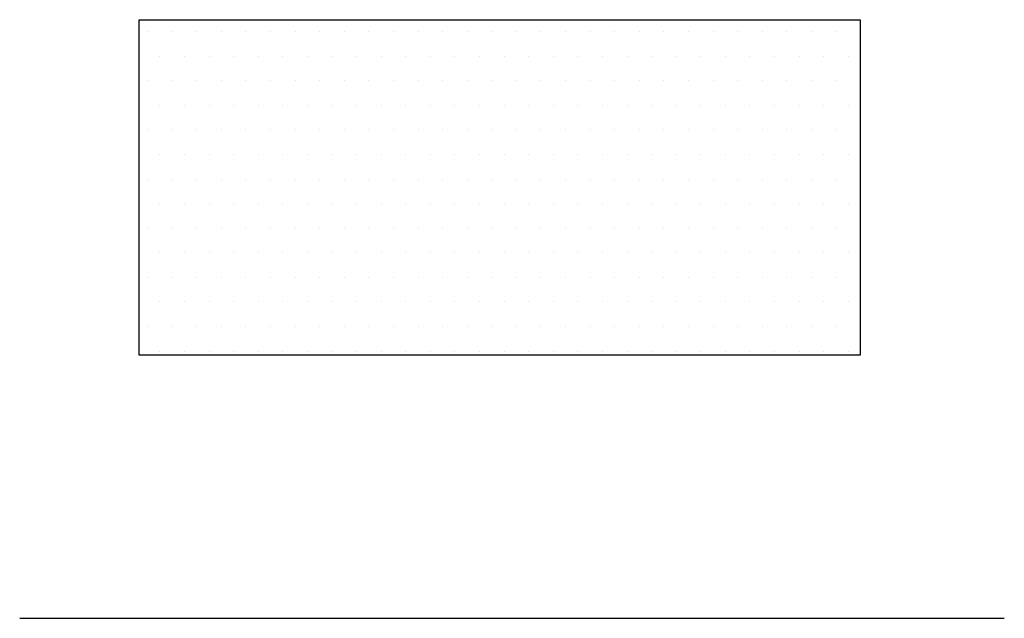
# Model space of a CAD drawing. Units: metres. Extents: x -112 to 729, y 7536 to 8130.
# Drawn here: x 591 to 616, y 7885 to 7900 of the extents above; entities that cross this region are included whole.
import ezdxf

# ---------------------------------------------------------------- set-up
doc = ezdxf.new("R2010")
doc.units = ezdxf.units.M
doc.header["$MEASUREMENT"] = 0
for name, color, linetype, lineweight in [('LIESTADO', 1, 'Continuous', 0), ('PONTE', 1, 'Continuous', 0), ('RODOVIA', 1, 'Continuous', 0)]:
    doc.layers.add(name, color=color, linetype=linetype, lineweight=lineweight)

msp = doc.modelspace()

# ---------------------------------------------------------------- linework, layer by layer
at = {"layer": 'LIESTADO', "color": 3, "linetype": 'Continuous', "lineweight": -3, "ltscale": 10}
msp.add_line((590.809, 7885.264), (615.843, 7885.264), dxfattribs=at)
at = {"layer": 'PONTE', "color": 3, "linetype": 'Continuous', "lineweight": -3}
msp.add_3dface([(593.848, 7891.958), (593.848, 7900.494), (612.177, 7900.494), (612.177, 7891.958)], dxfattribs=at)
at = {"layer": 'RODOVIA', "color": 2, "linetype": 'Continuous', "lineweight": -3}
for p, q in [((594.062, 7900.189), (594.062, 7900.189)), ((594.688, 7900.189), (594.688, 7900.189)), ((595.312, 7900.189), (595.312, 7900.189)), ((595.938, 7900.189), (595.938, 7900.189)), ((596.562, 7900.189), (596.562, 7900.189)), ((597.188, 7900.189), (597.188, 7900.189)), ((597.812, 7900.189), (597.812, 7900.189)), ((598.438, 7900.189), (598.438, 7900.189)), ((599.062, 7900.189), (599.062, 7900.189)), ((599.688, 7900.189), (599.688, 7900.189)), ((600.312, 7900.189), (600.312, 7900.189)), ((600.938, 7900.189), (600.938, 7900.189)), ((601.562, 7900.189), (601.562, 7900.189)), ((602.188, 7900.189), (602.188, 7900.189)), ((602.812, 7900.189), (602.812, 7900.189)), ((603.438, 7900.189), (603.438, 7900.189)), ((604.062, 7900.189), (604.062, 7900.189)), ((604.688, 7900.189), (604.688, 7900.189)), ((605.312, 7900.189), (605.312, 7900.189)), ((605.938, 7900.189), (605.938, 7900.189)), ((606.562, 7900.189), (606.562, 7900.189)), ((607.188, 7900.189), (607.188, 7900.189)), ((607.812, 7900.189), (607.812, 7900.189)), ((608.438, 7900.189), (608.438, 7900.189)), ((609.062, 7900.189), (609.062, 7900.189)), ((609.688, 7900.189), (609.688, 7900.189)), ((610.312, 7900.189), (610.312, 7900.189)), ((610.938, 7900.189), (610.938, 7900.189)), ((611.562, 7900.189), (611.562, 7900.189)), ((594.375, 7899.564), (594.375, 7899.564)), ((595, 7899.564), (595, 7899.564)), ((595.625, 7899.564), (595.625, 7899.564)), ((596.25, 7899.564), (596.25, 7899.564)), ((596.875, 7899.564), (596.875, 7899.564)), ((597.5, 7899.564), (597.5, 7899.564)), ((598.125, 7899.564), (598.125, 7899.564)), ((598.75, 7899.564), (598.75, 7899.564)), ((599.375, 7899.564), (599.375, 7899.564)), ((600, 7899.564), (600, 7899.564)), ((600.625, 7899.564), (600.625, 7899.564)), ((601.25, 7899.564), (601.25, 7899.564)), ((601.875, 7899.564), (601.875, 7899.564)), ((602.5, 7899.564), (602.5, 7899.564)), ((603.125, 7899.564), (603.125, 7899.564)), ((603.75, 7899.564), (603.75, 7899.564)), ((604.375, 7899.564), (604.375, 7899.564)), ((605, 7899.564), (605, 7899.564)), ((605.625, 7899.564), (605.625, 7899.564)), ((606.25, 7899.564), (606.25, 7899.564)), ((606.875, 7899.564), (606.875, 7899.564)), ((607.5, 7899.564), (607.5, 7899.564)), ((608.125, 7899.564), (608.125, 7899.564)), ((608.75, 7899.564), (608.75, 7899.564)), ((609.375, 7899.564), (609.375, 7899.564)), ((610, 7899.564), (610, 7899.564)), ((610.625, 7899.564), (610.625, 7899.564)), ((611.25, 7899.564), (611.25, 7899.564)), ((611.875, 7899.564), (611.875, 7899.564)), ((594.062, 7898.939), (594.062, 7898.939)), ((594.688, 7898.939), (594.688, 7898.939)), ((595.312, 7898.939), (595.312, 7898.939)), ((595.938, 7898.939), (595.938, 7898.939)), ((596.562, 7898.939), (596.562, 7898.939)), ((597.188, 7898.939), (597.188, 7898.939)), ((597.812, 7898.939), (597.812, 7898.939)), ((598.438, 7898.939), (598.438, 7898.939)), ((599.062, 7898.939), (599.062, 7898.939)), ((599.688, 7898.939), (599.688, 7898.939)), ((600.312, 7898.939), (600.312, 7898.939)), ((600.938, 7898.939), (600.938, 7898.939)), ((601.562, 7898.939), (601.562, 7898.939)), ((602.188, 7898.939), (602.188, 7898.939)), ((602.812, 7898.939), (602.812, 7898.939)), ((603.438, 7898.939), (603.438, 7898.939)), ((604.062, 7898.939), (604.062, 7898.939)), ((604.688, 7898.939), (604.688, 7898.939)), ((605.312, 7898.939), (605.312, 7898.939)), ((605.938, 7898.939), (605.938, 7898.939)), ((606.562, 7898.939), (606.562, 7898.939)), ((607.188, 7898.939), (607.188, 7898.939)), ((607.812, 7898.939), (607.812, 7898.939)), ((608.438, 7898.939), (608.438, 7898.939)), ((609.062, 7898.939), (609.062, 7898.939)), ((609.688, 7898.939), (609.688, 7898.939)), ((610.312, 7898.939), (610.312, 7898.939)), ((610.938, 7898.939), (610.938, 7898.939)), ((611.562, 7898.939), (611.562, 7898.939)), ((594.375, 7898.314), (594.375, 7898.314)), ((595, 7898.314), (595, 7898.314)), ((595.625, 7898.314), (595.625, 7898.314)), ((596.25, 7898.314), (596.25, 7898.314)), ((596.875, 7898.314), (596.875, 7898.314)), ((597.5, 7898.314), (597.5, 7898.314)), ((598.125, 7898.314), (598.125, 7898.314)), ((598.75, 7898.314), (598.75, 7898.314)), ((599.375, 7898.314), (599.375, 7898.314)), ((600, 7898.314), (600, 7898.314)), ((600.625, 7898.314), (600.625, 7898.314)), ((601.25, 7898.314), (601.25, 7898.314)), ((601.875, 7898.314), (601.875, 7898.314)), ((602.5, 7898.314), (602.5, 7898.314)), ((603.125, 7898.314), (603.125, 7898.314)), ((603.75, 7898.314), (603.75, 7898.314)), ((604.375, 7898.314), (604.375, 7898.314)), ((605, 7898.314), (605, 7898.314)), ((605.625, 7898.314), (605.625, 7898.314)), ((606.25, 7898.314), (606.25, 7898.314)), ((606.875, 7898.314), (606.875, 7898.314)), ((607.5, 7898.314), (607.5, 7898.314)), ((608.125, 7898.314), (608.125, 7898.314)), ((608.75, 7898.314), (608.75, 7898.314)), ((609.375, 7898.314), (609.375, 7898.314)), ((610, 7898.314), (610, 7898.314)), ((610.625, 7898.314), (610.625, 7898.314)), ((611.25, 7898.314), (611.25, 7898.314)), ((611.875, 7898.314), (611.875, 7898.314)), ((594.062, 7897.689), (594.062, 7897.689)), ((594.688, 7897.689), (594.688, 7897.689)), ((595.312, 7897.689), (595.312, 7897.689)), ((595.938, 7897.689), (595.938, 7897.689)), ((596.562, 7897.689), (596.562, 7897.689)), ((597.188, 7897.689), (597.188, 7897.689)), ((597.812, 7897.689), (597.812, 7897.689)), ((598.438, 7897.689), (598.438, 7897.689)), ((599.062, 7897.689), (599.062, 7897.689)), ((599.688, 7897.689), (599.688, 7897.689)), ((600.312, 7897.689), (600.312, 7897.689)), ((600.938, 7897.689), (600.938, 7897.689)), ((601.562, 7897.689), (601.562, 7897.689)), ((602.188, 7897.689), (602.188, 7897.689)), ((602.812, 7897.689), (602.812, 7897.689)), ((603.438, 7897.689), (603.438, 7897.689)), ((604.062, 7897.689), (604.062, 7897.689)), ((604.688, 7897.689), (604.688, 7897.689)), ((605.312, 7897.689), (605.312, 7897.689)), ((605.938, 7897.689), (605.938, 7897.689)), ((606.562, 7897.689), (606.562, 7897.689)), ((607.188, 7897.689), (607.188, 7897.689)), ((607.812, 7897.689), (607.812, 7897.689)), ((608.438, 7897.689), (608.438, 7897.689)), ((609.062, 7897.689), (609.062, 7897.689)), ((609.688, 7897.689), (609.688, 7897.689)), ((610.312, 7897.689), (610.312, 7897.689)), ((610.938, 7897.689), (610.938, 7897.689)), ((611.562, 7897.689), (611.562, 7897.689)), ((594.375, 7897.064), (594.375, 7897.064)), ((595, 7897.064), (595, 7897.064)), ((595.625, 7897.064), (595.625, 7897.064)), ((596.25, 7897.064), (596.25, 7897.064)), ((596.875, 7897.064), (596.875, 7897.064)), ((597.5, 7897.064), (597.5, 7897.064)), ((598.125, 7897.064), (598.125, 7897.064)), ((598.75, 7897.064), (598.75, 7897.064)), ((599.375, 7897.064), (599.375, 7897.064)), ((600, 7897.064), (600, 7897.064)), ((600.625, 7897.064), (600.625, 7897.064)), ((601.25, 7897.064), (601.25, 7897.064)), ((601.875, 7897.064), (601.875, 7897.064)), ((602.5, 7897.064), (602.5, 7897.064)), ((603.125, 7897.064), (603.125, 7897.064)), ((603.75, 7897.064), (603.75, 7897.064)), ((604.375, 7897.064), (604.375, 7897.064)), ((605, 7897.064), (605, 7897.064)), ((605.625, 7897.064), (605.625, 7897.064)), ((606.25, 7897.064), (606.25, 7897.064)), ((606.875, 7897.064), (606.875, 7897.064)), ((607.5, 7897.064), (607.5, 7897.064)), ((608.125, 7897.064), (608.125, 7897.064)), ((608.75, 7897.064), (608.75, 7897.064)), ((609.375, 7897.064), (609.375, 7897.064)), ((610, 7897.064), (610, 7897.064)), ((610.625, 7897.064), (610.625, 7897.064)), ((611.25, 7897.064), (611.25, 7897.064)), ((611.875, 7897.064), (611.875, 7897.064)), ((594.062, 7896.439), (594.062, 7896.439)), ((594.688, 7896.439), (594.688, 7896.439)), ((595.312, 7896.439), (595.312, 7896.439)), ((595.938, 7896.439), (595.938, 7896.439)), ((596.562, 7896.439), (596.562, 7896.439)), ((597.188, 7896.439), (597.188, 7896.439)), ((597.812, 7896.439), (597.812, 7896.439)), ((598.438, 7896.439), (598.438, 7896.439)), ((599.062, 7896.439), (599.062, 7896.439)), ((599.688, 7896.439), (599.688, 7896.439)), ((600.312, 7896.439), (600.312, 7896.439)), ((600.938, 7896.439), (600.938, 7896.439)), ((601.562, 7896.439), (601.562, 7896.439)), ((602.188, 7896.439), (602.188, 7896.439)), ((602.812, 7896.439), (602.812, 7896.439)), ((603.438, 7896.439), (603.438, 7896.439)), ((604.062, 7896.439), (604.062, 7896.439)), ((604.688, 7896.439), (604.688, 7896.439)), ((605.312, 7896.439), (605.312, 7896.439)), ((605.938, 7896.439), (605.938, 7896.439)), ((606.562, 7896.439), (606.562, 7896.439)), ((607.188, 7896.439), (607.188, 7896.439)), ((607.812, 7896.439), (607.812, 7896.439)), ((608.438, 7896.439), (608.438, 7896.439)), ((609.062, 7896.439), (609.062, 7896.439)), ((609.688, 7896.439), (609.688, 7896.439)), ((610.312, 7896.439), (610.312, 7896.439)), ((610.938, 7896.439), (610.938, 7896.439)), ((611.562, 7896.439), (611.562, 7896.439)), ((594.375, 7895.814), (594.375, 7895.814)), ((595, 7895.814), (595, 7895.814)), ((595.625, 7895.814), (595.625, 7895.814)), ((596.25, 7895.814), (596.25, 7895.814)), ((596.875, 7895.814), (596.875, 7895.814)), ((597.5, 7895.814), (597.5, 7895.814)), ((598.125, 7895.814), (598.125, 7895.814)), ((598.75, 7895.814), (598.75, 7895.814)), ((599.375, 7895.814), (599.375, 7895.814)), ((600, 7895.814), (600, 7895.814)), ((600.625, 7895.814), (600.625, 7895.814)), ((601.25, 7895.814), (601.25, 7895.814)), ((601.875, 7895.814), (601.875, 7895.814)), ((602.5, 7895.814), (602.5, 7895.814)), ((603.125, 7895.814), (603.125, 7895.814)), ((603.75, 7895.814), (603.75, 7895.814)), ((604.375, 7895.814), (604.375, 7895.814)), ((605, 7895.814), (605, 7895.814)), ((605.625, 7895.814), (605.625, 7895.814)), ((606.25, 7895.814), (606.25, 7895.814)), ((606.875, 7895.814), (606.875, 7895.814)), ((607.5, 7895.814), (607.5, 7895.814)), ((608.125, 7895.814), (608.125, 7895.814)), ((608.75, 7895.814), (608.75, 7895.814)), ((609.375, 7895.814), (609.375, 7895.814)), ((610, 7895.814), (610, 7895.814)), ((610.625, 7895.814), (610.625, 7895.814)), ((611.25, 7895.814), (611.25, 7895.814)), ((611.875, 7895.814), (611.875, 7895.814)), ((594.062, 7895.189), (594.062, 7895.189)), ((594.688, 7895.189), (594.688, 7895.189)), ((595.312, 7895.189), (595.312, 7895.189)), ((595.938, 7895.189), (595.938, 7895.189)), ((596.562, 7895.189), (596.562, 7895.189)), ((597.188, 7895.189), (597.188, 7895.189)), ((597.812, 7895.189), (597.812, 7895.189)), ((598.438, 7895.189), (598.438, 7895.189)), ((599.062, 7895.189), (599.062, 7895.189)), ((599.688, 7895.189), (599.688, 7895.189)), ((600.312, 7895.189), (600.312, 7895.189)), ((600.938, 7895.189), (600.938, 7895.189)), ((601.562, 7895.189), (601.562, 7895.189)), ((602.188, 7895.189), (602.188, 7895.189)), ((602.812, 7895.189), (602.812, 7895.189)), ((603.438, 7895.189), (603.438, 7895.189)), ((604.062, 7895.189), (604.062, 7895.189)), ((604.688, 7895.189), (604.688, 7895.189)), ((605.312, 7895.189), (605.312, 7895.189)), ((605.938, 7895.189), (605.938, 7895.189)), ((606.562, 7895.189), (606.562, 7895.189)), ((607.188, 7895.189), (607.188, 7895.189)), ((607.812, 7895.189), (607.812, 7895.189)), ((608.438, 7895.189), (608.438, 7895.189)), ((609.062, 7895.189), (609.062, 7895.189)), ((609.688, 7895.189), (609.688, 7895.189)), ((610.312, 7895.189), (610.312, 7895.189)), ((610.938, 7895.189), (610.938, 7895.189)), ((611.562, 7895.189), (611.562, 7895.189)), ((594.375, 7894.564), (594.375, 7894.564)), ((595, 7894.564), (595, 7894.564)), ((595.625, 7894.564), (595.625, 7894.564)), ((596.25, 7894.564), (596.25, 7894.564)), ((596.875, 7894.564), (596.875, 7894.564)), ((597.5, 7894.564), (597.5, 7894.564)), ((598.125, 7894.564), (598.125, 7894.564)), ((598.75, 7894.564), (598.75, 7894.564)), ((599.375, 7894.564), (599.375, 7894.564)), ((600, 7894.564), (600, 7894.564)), ((600.625, 7894.564), (600.625, 7894.564)), ((601.25, 7894.564), (601.25, 7894.564)), ((601.875, 7894.564), (601.875, 7894.564)), ((602.5, 7894.564), (602.5, 7894.564)), ((603.125, 7894.564), (603.125, 7894.564)), ((603.75, 7894.564), (603.75, 7894.564)), ((604.375, 7894.564), (604.375, 7894.564)), ((605, 7894.564), (605, 7894.564)), ((605.625, 7894.564), (605.625, 7894.564)), ((606.25, 7894.564), (606.25, 7894.564)), ((606.875, 7894.564), (606.875, 7894.564)), ((607.5, 7894.564), (607.5, 7894.564)), ((608.125, 7894.564), (608.125, 7894.564)), ((608.75, 7894.564), (608.75, 7894.564)), ((609.375, 7894.564), (609.375, 7894.564)), ((610, 7894.564), (610, 7894.564)), ((610.625, 7894.564), (610.625, 7894.564)), ((611.25, 7894.564), (611.25, 7894.564)), ((611.875, 7894.564), (611.875, 7894.564)), ((594.062, 7893.939), (594.062, 7893.939)), ((594.688, 7893.939), (594.688, 7893.939)), ((595.312, 7893.939), (595.312, 7893.939)), ((595.938, 7893.939), (595.938, 7893.939)), ((596.562, 7893.939), (596.562, 7893.939)), ((597.188, 7893.939), (597.188, 7893.939)), ((597.812, 7893.939), (597.812, 7893.939)), ((598.438, 7893.939), (598.438, 7893.939)), ((599.062, 7893.939), (599.062, 7893.939)), ((599.688, 7893.939), (599.688, 7893.939)), ((600.312, 7893.939), (600.312, 7893.939)), ((600.938, 7893.939), (600.938, 7893.939)), ((601.562, 7893.939), (601.562, 7893.939)), ((602.188, 7893.939), (602.188, 7893.939)), ((602.812, 7893.939), (602.812, 7893.939)), ((603.438, 7893.939), (603.438, 7893.939)), ((604.062, 7893.939), (604.062, 7893.939)), ((604.688, 7893.939), (604.688, 7893.939)), ((605.312, 7893.939), (605.312, 7893.939)), ((605.938, 7893.939), (605.938, 7893.939)), ((606.562, 7893.939), (606.562, 7893.939)), ((607.188, 7893.939), (607.188, 7893.939)), ((607.812, 7893.939), (607.812, 7893.939)), ((608.438, 7893.939), (608.438, 7893.939)), ((609.062, 7893.939), (609.062, 7893.939)), ((609.688, 7893.939), (609.688, 7893.939)), ((610.312, 7893.939), (610.312, 7893.939)), ((610.938, 7893.939), (610.938, 7893.939)), ((611.562, 7893.939), (611.562, 7893.939)), ((594.375, 7893.314), (594.375, 7893.314)), ((595, 7893.314), (595, 7893.314)), ((595.625, 7893.314), (595.625, 7893.314)), ((596.25, 7893.314), (596.25, 7893.314)), ((596.875, 7893.314), (596.875, 7893.314)), ((597.5, 7893.314), (597.5, 7893.314)), ((598.125, 7893.314), (598.125, 7893.314)), ((598.75, 7893.314), (598.75, 7893.314)), ((599.375, 7893.314), (599.375, 7893.314)), ((600, 7893.314), (600, 7893.314)), ((600.625, 7893.314), (600.625, 7893.314)), ((601.25, 7893.314), (601.25, 7893.314)), ((601.875, 7893.314), (601.875, 7893.314)), ((602.5, 7893.314), (602.5, 7893.314)), ((603.125, 7893.314), (603.125, 7893.314)), ((603.75, 7893.314), (603.75, 7893.314)), ((604.375, 7893.314), (604.375, 7893.314)), ((605, 7893.314), (605, 7893.314)), ((605.625, 7893.314), (605.625, 7893.314)), ((606.25, 7893.314), (606.25, 7893.314)), ((606.875, 7893.314), (606.875, 7893.314)), ((607.5, 7893.314), (607.5, 7893.314)), ((608.125, 7893.314), (608.125, 7893.314)), ((608.75, 7893.314), (608.75, 7893.314)), ((609.375, 7893.314), (609.375, 7893.314)), ((610, 7893.314), (610, 7893.314)), ((610.625, 7893.314), (610.625, 7893.314)), ((611.25, 7893.314), (611.25, 7893.314)), ((611.875, 7893.314), (611.875, 7893.314)), ((594.062, 7892.689), (594.062, 7892.689)), ((594.688, 7892.689), (594.688, 7892.689)), ((595.312, 7892.689), (595.312, 7892.689)), ((595.938, 7892.689), (595.938, 7892.689)), ((596.562, 7892.689), (596.562, 7892.689)), ((597.188, 7892.689), (597.188, 7892.689)), ((597.812, 7892.689), (597.812, 7892.689)), ((598.438, 7892.689), (598.438, 7892.689)), ((599.062, 7892.689), (599.062, 7892.689)), ((599.688, 7892.689), (599.688, 7892.689)), ((600.312, 7892.689), (600.312, 7892.689)), ((600.938, 7892.689), (600.938, 7892.689)), ((601.562, 7892.689), (601.562, 7892.689)), ((602.188, 7892.689), (602.188, 7892.689)), ((602.812, 7892.689), (602.812, 7892.689)), ((603.438, 7892.689), (603.438, 7892.689)), ((604.062, 7892.689), (604.062, 7892.689)), ((604.688, 7892.689), (604.688, 7892.689)), ((605.312, 7892.689), (605.312, 7892.689)), ((605.938, 7892.689), (605.938, 7892.689)), ((606.562, 7892.689), (606.562, 7892.689)), ((607.188, 7892.689), (607.188, 7892.689)), ((607.812, 7892.689), (607.812, 7892.689)), ((608.438, 7892.689), (608.438, 7892.689)), ((609.062, 7892.689), (609.062, 7892.689)), ((609.688, 7892.689), (609.688, 7892.689)), ((610.312, 7892.689), (610.312, 7892.689)), ((610.938, 7892.689), (610.938, 7892.689)), ((611.562, 7892.689), (611.562, 7892.689)), ((594.375, 7892.064), (594.375, 7892.064)), ((595, 7892.064), (595, 7892.064)), ((595.625, 7892.064), (595.625, 7892.064)), ((596.25, 7892.064), (596.25, 7892.064)), ((596.875, 7892.064), (596.875, 7892.064)), ((597.5, 7892.064), (597.5, 7892.064)), ((598.125, 7892.064), (598.125, 7892.064)), ((598.75, 7892.064), (598.75, 7892.064)), ((599.375, 7892.064), (599.375, 7892.064)), ((600, 7892.064), (600, 7892.064)), ((600.625, 7892.064), (600.625, 7892.064)), ((601.25, 7892.064), (601.25, 7892.064)), ((601.875, 7892.064), (601.875, 7892.064)), ((602.5, 7892.064), (602.5, 7892.064)), ((603.125, 7892.064), (603.125, 7892.064)), ((603.75, 7892.064), (603.75, 7892.064)), ((604.375, 7892.064), (604.375, 7892.064)), ((605, 7892.064), (605, 7892.064)), ((605.625, 7892.064), (605.625, 7892.064)), ((606.25, 7892.064), (606.25, 7892.064)), ((606.875, 7892.064), (606.875, 7892.064)), ((607.5, 7892.064), (607.5, 7892.064)), ((608.125, 7892.064), (608.125, 7892.064)), ((608.75, 7892.064), (608.75, 7892.064)), ((609.375, 7892.064), (609.375, 7892.064)), ((610, 7892.064), (610, 7892.064)), ((610.625, 7892.064), (610.625, 7892.064)), ((611.25, 7892.064), (611.25, 7892.064)), ((611.875, 7892.064), (611.875, 7892.064))]:
    msp.add_line(p, q, dxfattribs=at)

doc.saveas('drawing.dxf')
